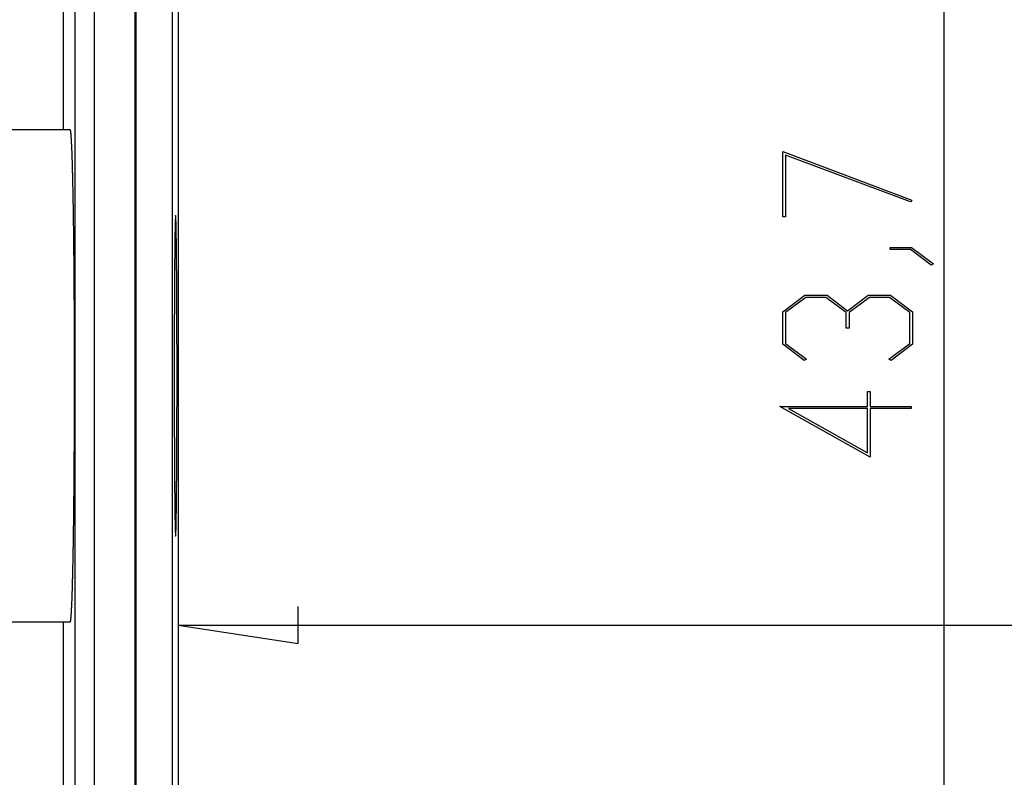
# Model space of a CAD drawing. Units: millimetres. Extents: x 0 to 841, y 0 to 594.
# Drawn here: x 552 to 593, y 455 to 486 of the extents above; entities that cross this region are included whole.
import ezdxf

# ---------------------------------------------------------------- set-up
doc = ezdxf.new("R2010")
doc.units = ezdxf.units.MM
doc.layers.add('LAYER_1', color=179, linetype='Continuous')
doc.layers.add('SLD-0', color=179, linetype='Continuous')

msp = doc.modelspace()

# ---------------------------------------------------------------- linework, layer by layer
at = {"layer": 'LAYER_1'}
for p, q in [((590.603, 504.363), (590.603, 438.855)), ((583.951, 480.874), (589.285, 478.872)), ((583.951, 478.178), (583.951, 480.874)), ((589.228, 478.798), (584.065, 480.732)), ((584.065, 480.732), (584.065, 478.178)), ((589.285, 478.872), (589.228, 478.798)), ((584.065, 478.178), (583.951, 478.178)), ((588.382, 476.824), (588.382, 476.909)), ((588.382, 476.909), (589.275, 476.909)), ((589.233, 476.824), (588.382, 476.824)), ((590.083, 476.178), (589.233, 476.824)), ((589.275, 476.909), (590.172, 476.242)), ((590.172, 476.242), (590.083, 476.178)), ((583.951, 474.258), (584.862, 474.941)), ((584.905, 474.853), (584.065, 474.223)), ((584.862, 474.941), (585.78, 474.941)), ((585.734, 474.853), (584.905, 474.853)), ((586.574, 474.223), (585.734, 474.853)), ((585.78, 474.941), (586.631, 474.3)), ((586.631, 474.3), (587.485, 474.941)), ((587.528, 474.853), (586.692, 474.223)), ((587.485, 474.941), (588.404, 474.941)), ((588.361, 474.853), (587.528, 474.853)), ((589.197, 474.223), (588.361, 474.853)), ((588.404, 474.941), (589.311, 474.258)), ((583.951, 472.913), (583.951, 474.258)), ((584.065, 474.223), (584.065, 472.945)), ((586.574, 473.585), (586.574, 474.223)), ((586.692, 474.223), (586.692, 473.585)), ((589.197, 472.945), (589.197, 474.223)), ((589.311, 474.258), (589.311, 472.913)), ((586.692, 473.585), (586.574, 473.585)), ((584.841, 472.24), (583.951, 472.913)), ((584.065, 472.945), (584.926, 472.304)), ((588.339, 472.304), (589.197, 472.945)), ((589.311, 472.913), (588.425, 472.24)), ((584.926, 472.304), (584.841, 472.24)), ((588.425, 472.24), (588.339, 472.304)), ((587.451, 470.347), (587.451, 470.958)), ((587.451, 470.958), (587.565, 470.958)), ((587.565, 470.958), (587.565, 470.347)), ((587.565, 468.247), (583.835, 470.347)), ((583.835, 470.347), (587.451, 470.347)), ((587.451, 470.259), (584.185, 470.259)), ((584.185, 470.259), (587.451, 468.423)), ((587.451, 468.423), (587.451, 470.259)), ((587.565, 470.347), (589.259, 470.347)), ((589.259, 470.259), (587.565, 470.259)), ((587.565, 470.259), (587.565, 468.247)), ((589.259, 470.347), (589.259, 470.259)), ((563.925, 460.549), (563.925, 462.073)), ((558.972, 461.311), (563.925, 460.549)), ((558.972, 461.311), (669.479, 461.311))]:
    msp.add_line(p, q, dxfattribs=at)
at = {"layer": 'SLD-0'}
for p, q in [((554.226, 502.359), (554.226, 481.772)), ((554.723, 442.881), (554.723, 489.459)), ((555.499, 489.459), (555.499, 442.881)), ((557.178, 489.609), (557.178, 453.609)), ((557.226, 489.609), (557.226, 453.609)), ((558.726, 489.609), (558.726, 453.609)), ((558.972, 489.609), (558.972, 453.609)), ((554.514, 481.772), (550.071, 481.772)), ((554.515, 481.771), (554.514, 481.772)), ((554.516, 481.771), (554.515, 481.771)), ((554.517, 481.769), (554.516, 481.771)), ((554.518, 481.768), (554.517, 481.769)), ((554.52, 481.766), (554.518, 481.768)), ((554.521, 481.763), (554.52, 481.766)), ((554.522, 481.76), (554.521, 481.763)), ((554.523, 481.756), (554.522, 481.76)), ((554.524, 481.752), (554.523, 481.756)), ((554.526, 481.748), (554.524, 481.752)), ((554.527, 481.743), (554.526, 481.748)), ((554.528, 481.737), (554.527, 481.743)), ((554.529, 481.731), (554.528, 481.737)), ((554.531, 481.725), (554.529, 481.731)), ((554.532, 481.718), (554.531, 481.725)), ((554.533, 481.71), (554.532, 481.718)), ((554.534, 481.703), (554.533, 481.71)), ((554.535, 481.694), (554.534, 481.703)), ((554.537, 481.685), (554.535, 481.694)), ((554.538, 481.676), (554.537, 481.685)), ((554.539, 481.666), (554.538, 481.676)), ((554.54, 481.656), (554.539, 481.666)), ((554.541, 481.645), (554.54, 481.656)), ((554.543, 481.634), (554.541, 481.645)), ((554.544, 481.622), (554.543, 481.634)), ((554.545, 481.61), (554.544, 481.622)), ((554.546, 481.598), (554.545, 481.61)), ((554.547, 481.585), (554.546, 481.598)), ((554.549, 481.571), (554.547, 481.585)), ((554.55, 481.557), (554.549, 481.571)), ((554.551, 481.543), (554.55, 481.557)), ((554.552, 481.528), (554.551, 481.543)), ((554.553, 481.512), (554.552, 481.528)), ((554.555, 481.496), (554.553, 481.512)), ((554.556, 481.48), (554.555, 481.496)), ((554.557, 481.463), (554.556, 481.48)), ((554.558, 481.446), (554.557, 481.463)), ((554.559, 481.428), (554.558, 481.446)), ((554.56, 481.41), (554.559, 481.428)), ((554.562, 481.391), (554.56, 481.41)), ((554.563, 481.372), (554.562, 481.391)), ((554.564, 481.353), (554.563, 481.372)), ((554.565, 481.333), (554.564, 481.353)), ((554.566, 481.312), (554.565, 481.333)), ((554.567, 481.291), (554.566, 481.312)), ((554.569, 481.27), (554.567, 481.291)), ((554.57, 481.248), (554.569, 481.27)), ((554.571, 481.226), (554.57, 481.248)), ((554.572, 481.203), (554.571, 481.226)), ((554.573, 481.18), (554.572, 481.203)), ((554.574, 481.156), (554.573, 481.18)), ((554.575, 481.132), (554.574, 481.156)), ((554.577, 481.107), (554.575, 481.132)), ((554.578, 481.082), (554.577, 481.107)), ((554.579, 481.057), (554.578, 481.082)), ((554.58, 481.031), (554.579, 481.057)), ((554.581, 481.005), (554.58, 481.031)), ((554.582, 480.978), (554.581, 481.005)), ((554.583, 480.951), (554.582, 480.978)), ((554.585, 480.923), (554.583, 480.951)), ((554.586, 480.895), (554.585, 480.923)), ((554.587, 480.866), (554.586, 480.895)), ((554.588, 480.837), (554.587, 480.866)), ((554.589, 480.808), (554.588, 480.837)), ((554.59, 480.778), (554.589, 480.808)), ((554.591, 480.748), (554.59, 480.778)), ((554.592, 480.717), (554.591, 480.748)), ((554.593, 480.686), (554.592, 480.717)), ((554.594, 480.654), (554.593, 480.686)), ((554.595, 480.622), (554.594, 480.654)), ((554.597, 480.59), (554.595, 480.622)), ((554.598, 480.557), (554.597, 480.59)), ((554.599, 480.524), (554.598, 480.557)), ((554.6, 480.49), (554.599, 480.524)), ((554.601, 480.456), (554.6, 480.49)), ((554.602, 480.422), (554.601, 480.456)), ((554.603, 480.387), (554.602, 480.422)), ((554.604, 480.351), (554.603, 480.387)), ((554.605, 480.316), (554.604, 480.351)), ((554.606, 480.279), (554.605, 480.316)), ((554.607, 480.243), (554.606, 480.279)), ((554.608, 480.206), (554.607, 480.243)), ((554.609, 480.169), (554.608, 480.206)), ((554.61, 480.131), (554.609, 480.169)), ((554.611, 480.093), (554.61, 480.131)), ((554.612, 480.054), (554.611, 480.093)), ((554.613, 480.015), (554.612, 480.054)), ((554.614, 479.976), (554.613, 480.015)), ((554.615, 479.936), (554.614, 479.976)), ((554.616, 479.896), (554.615, 479.936)), ((554.617, 479.855), (554.616, 479.896)), ((554.618, 479.814), (554.617, 479.855)), ((554.619, 479.773), (554.618, 479.814)), ((554.62, 479.731), (554.619, 479.773)), ((554.621, 479.689), (554.62, 479.731)), ((554.622, 479.647), (554.621, 479.689)), ((554.623, 479.604), (554.622, 479.647)), ((554.624, 479.561), (554.623, 479.604)), ((554.625, 479.517), (554.624, 479.561)), ((554.626, 479.473), (554.625, 479.517)), ((554.627, 479.429), (554.626, 479.473)), ((554.628, 479.384), (554.627, 479.429)), ((554.629, 479.339), (554.628, 479.384)), ((554.63, 479.293), (554.629, 479.339)), ((554.631, 479.248), (554.63, 479.293)), ((554.631, 479.202), (554.631, 479.248)), ((554.632, 479.155), (554.631, 479.202)), ((554.633, 479.108), (554.632, 479.155)), ((554.634, 479.061), (554.633, 479.108)), ((554.635, 479.013), (554.634, 479.061)), ((554.636, 478.965), (554.635, 479.013)), ((554.637, 478.917), (554.636, 478.965)), ((554.638, 478.869), (554.637, 478.917)), ((554.639, 478.82), (554.638, 478.869)), ((554.639, 478.77), (554.639, 478.82)), ((554.64, 478.721), (554.639, 478.77)), ((554.641, 478.671), (554.64, 478.721)), ((554.642, 478.62), (554.641, 478.671)), ((554.643, 478.57), (554.642, 478.62)), ((554.644, 478.519), (554.643, 478.57)), ((554.644, 478.468), (554.644, 478.519)), ((554.645, 478.416), (554.644, 478.468)), ((554.646, 478.364), (554.645, 478.416)), ((554.647, 478.312), (554.646, 478.364)), ((554.648, 478.259), (554.647, 478.312)), ((554.648, 478.206), (554.648, 478.259)), ((554.649, 478.153), (554.648, 478.206)), ((554.65, 478.1), (554.649, 478.153)), ((554.651, 478.046), (554.65, 478.1)), ((554.652, 477.992), (554.651, 478.046)), ((554.652, 477.937), (554.652, 477.992)), ((558.851, 477.97), (558.85, 477.954)), ((558.852, 478), (558.851, 477.985)), ((558.851, 477.985), (558.851, 477.97)), ((558.853, 478.029), (558.852, 478.015)), ((558.852, 478.015), (558.852, 478)), ((558.854, 478.055), (558.853, 478.042)), ((558.853, 478.042), (558.853, 478.029)), ((558.855, 478.08), (558.854, 478.068)), ((558.854, 478.068), (558.854, 478.055)), ((558.856, 478.103), (558.855, 478.092)), ((558.855, 478.092), (558.855, 478.08)), ((558.857, 478.124), (558.856, 478.114)), ((558.856, 478.114), (558.856, 478.103)), ((558.858, 478.143), (558.857, 478.134)), ((558.857, 478.134), (558.857, 478.124)), ((558.859, 478.16), (558.858, 478.152)), ((558.858, 478.152), (558.858, 478.143)), ((558.86, 478.175), (558.859, 478.168)), ((558.859, 478.168), (558.859, 478.16)), ((558.861, 478.195), (558.86, 478.189)), ((558.86, 478.189), (558.86, 478.182)), ((558.86, 478.182), (558.86, 478.175)), ((558.862, 478.205), (558.861, 478.2)), ((558.861, 478.2), (558.861, 478.195)), ((558.863, 478.214), (558.862, 478.21)), ((558.862, 478.21), (558.862, 478.205)), ((558.864, 478.221), (558.863, 478.218)), ((558.863, 478.218), (558.863, 478.214)), ((558.865, 478.225), (558.864, 478.223)), ((558.864, 478.223), (558.864, 478.221)), ((558.866, 478.228), (558.865, 478.227)), ((558.865, 478.227), (558.865, 478.225)), ((558.867, 478.229), (558.866, 478.229)), ((558.866, 478.229), (558.866, 478.228)), ((558.868, 478.228), (558.867, 478.229)), ((558.867, 478.229), (558.867, 478.229)), ((558.868, 478.227), (558.868, 478.228)), ((558.869, 478.225), (558.868, 478.227)), ((558.869, 478.223), (558.869, 478.225)), ((558.87, 478.221), (558.869, 478.223)), ((558.87, 478.218), (558.87, 478.221)), ((558.871, 478.214), (558.87, 478.218)), ((558.871, 478.21), (558.871, 478.214)), ((558.872, 478.205), (558.871, 478.21)), ((558.872, 478.2), (558.872, 478.205)), ((558.873, 478.195), (558.872, 478.2)), ((558.873, 478.189), (558.873, 478.195)), ((558.874, 478.182), (558.873, 478.189)), ((558.874, 478.175), (558.874, 478.182)), ((558.875, 478.168), (558.874, 478.175)), ((558.875, 478.16), (558.875, 478.168)), ((558.876, 478.152), (558.875, 478.16)), ((558.876, 478.143), (558.876, 478.152)), ((558.877, 478.134), (558.876, 478.143)), ((558.877, 478.124), (558.877, 478.134)), ((558.878, 478.114), (558.877, 478.124)), ((558.878, 478.103), (558.878, 478.114)), ((558.879, 478.092), (558.878, 478.103)), ((558.879, 478.08), (558.879, 478.092)), ((558.88, 478.068), (558.879, 478.08)), ((558.88, 478.055), (558.88, 478.068)), ((558.881, 478.042), (558.88, 478.055)), ((558.881, 478.029), (558.881, 478.042)), ((558.881, 478.015), (558.881, 478.029)), ((558.882, 478), (558.881, 478.015)), ((558.882, 477.985), (558.882, 478)), ((558.883, 477.97), (558.882, 477.985)), ((558.883, 477.954), (558.883, 477.97)), ((554.653, 477.883), (554.652, 477.937)), ((554.654, 477.828), (554.653, 477.883)), ((554.655, 477.773), (554.654, 477.828)), ((554.655, 477.717), (554.655, 477.773)), ((554.656, 477.661), (554.655, 477.717)), ((554.657, 477.605), (554.656, 477.661)), ((554.657, 477.549), (554.657, 477.605)), ((558.842, 477.567), (558.841, 477.542)), ((558.843, 477.615), (558.842, 477.591)), ((558.842, 477.591), (558.842, 477.567)), ((558.844, 477.684), (558.843, 477.662)), ((558.843, 477.662), (558.843, 477.638)), ((558.843, 477.638), (558.843, 477.615)), ((558.845, 477.728), (558.844, 477.706)), ((558.844, 477.706), (558.844, 477.684)), ((558.846, 477.77), (558.845, 477.749)), ((558.845, 477.749), (558.845, 477.728)), ((558.847, 477.811), (558.846, 477.791)), ((558.846, 477.791), (558.846, 477.77)), ((558.848, 477.849), (558.847, 477.83)), ((558.847, 477.83), (558.847, 477.811)), ((558.849, 477.886), (558.848, 477.868)), ((558.848, 477.868), (558.848, 477.849)), ((558.85, 477.938), (558.849, 477.921)), ((558.849, 477.921), (558.849, 477.904)), ((558.849, 477.904), (558.849, 477.886)), ((558.85, 477.954), (558.85, 477.938)), ((558.884, 477.938), (558.883, 477.954)), ((558.884, 477.921), (558.884, 477.938)), ((558.885, 477.904), (558.884, 477.921)), ((558.885, 477.886), (558.885, 477.904)), ((558.886, 477.868), (558.885, 477.886)), ((558.886, 477.849), (558.886, 477.868)), ((558.887, 477.83), (558.886, 477.849)), ((558.887, 477.811), (558.887, 477.83)), ((558.888, 477.791), (558.887, 477.811)), ((558.888, 477.77), (558.888, 477.791)), ((558.888, 477.749), (558.888, 477.77)), ((558.889, 477.728), (558.888, 477.749)), ((558.889, 477.706), (558.889, 477.728)), ((558.89, 477.684), (558.889, 477.706)), ((558.89, 477.662), (558.89, 477.684)), ((558.891, 477.638), (558.89, 477.662)), ((558.891, 477.615), (558.891, 477.638)), ((558.892, 477.591), (558.891, 477.615)), ((558.892, 477.567), (558.892, 477.591)), ((558.893, 477.542), (558.892, 477.567)), ((554.658, 477.492), (554.657, 477.549)), ((554.659, 477.435), (554.658, 477.492)), ((554.66, 477.378), (554.659, 477.435)), ((554.66, 477.32), (554.66, 477.378)), ((554.661, 477.262), (554.66, 477.32)), ((554.662, 477.204), (554.661, 477.262)), ((554.662, 477.146), (554.662, 477.204)), ((558.836, 477.181), (558.835, 477.151)), ((558.837, 477.241), (558.836, 477.211)), ((558.836, 477.211), (558.836, 477.181)), ((558.838, 477.328), (558.837, 477.3)), ((558.837, 477.3), (558.837, 477.271)), ((558.837, 477.271), (558.837, 477.241)), ((558.839, 477.384), (558.838, 477.356)), ((558.838, 477.356), (558.838, 477.328)), ((558.84, 477.465), (558.839, 477.438)), ((558.839, 477.438), (558.839, 477.412)), ((558.839, 477.412), (558.839, 477.384)), ((558.841, 477.517), (558.84, 477.491)), ((558.84, 477.491), (558.84, 477.465)), ((558.841, 477.542), (558.841, 477.517)), ((558.893, 477.517), (558.893, 477.542)), ((558.893, 477.491), (558.893, 477.517)), ((558.894, 477.465), (558.893, 477.491)), ((558.894, 477.438), (558.894, 477.465)), ((558.895, 477.412), (558.894, 477.438)), ((558.895, 477.384), (558.895, 477.412)), ((558.896, 477.356), (558.895, 477.384)), ((558.896, 477.328), (558.896, 477.356)), ((558.896, 477.3), (558.896, 477.328)), ((558.897, 477.271), (558.896, 477.3)), ((558.897, 477.241), (558.897, 477.271)), ((558.898, 477.211), (558.897, 477.241)), ((558.898, 477.181), (558.898, 477.211)), ((558.898, 477.151), (558.898, 477.181)), ((554.663, 477.087), (554.662, 477.146)), ((554.664, 477.028), (554.663, 477.087)), ((554.664, 476.969), (554.664, 477.028)), ((554.665, 476.91), (554.664, 476.969)), ((554.666, 476.85), (554.665, 476.91)), ((554.666, 476.791), (554.666, 476.85)), ((554.667, 476.73), (554.666, 476.791)), ((558.831, 476.787), (558.83, 476.752)), ((558.83, 476.752), (558.83, 476.717)), ((558.832, 476.857), (558.831, 476.822)), ((558.831, 476.822), (558.831, 476.787)), ((558.833, 476.958), (558.832, 476.925)), ((558.832, 476.925), (558.832, 476.891)), ((558.832, 476.891), (558.832, 476.857)), ((558.834, 477.024), (558.833, 476.991)), ((558.833, 476.991), (558.833, 476.958)), ((558.835, 477.119), (558.834, 477.088)), ((558.834, 477.088), (558.834, 477.056)), ((558.834, 477.056), (558.834, 477.024)), ((558.835, 477.151), (558.835, 477.119)), ((558.899, 477.119), (558.898, 477.151)), ((558.899, 477.088), (558.899, 477.119)), ((558.9, 477.056), (558.899, 477.088)), ((558.9, 477.024), (558.9, 477.056)), ((558.901, 476.991), (558.9, 477.024)), ((558.901, 476.958), (558.901, 476.991)), ((558.901, 476.925), (558.901, 476.958)), ((558.902, 476.891), (558.901, 476.925)), ((558.902, 476.857), (558.902, 476.891)), ((558.902, 476.822), (558.902, 476.857)), ((558.903, 476.787), (558.902, 476.822)), ((558.903, 476.752), (558.903, 476.787)), ((558.904, 476.717), (558.903, 476.752)), ((554.667, 476.67), (554.667, 476.73)), ((554.668, 476.61), (554.667, 476.67)), ((554.669, 476.549), (554.668, 476.61)), ((554.669, 476.488), (554.669, 476.549)), ((554.67, 476.426), (554.669, 476.488)), ((554.67, 476.365), (554.67, 476.426)), ((554.671, 476.303), (554.67, 476.365)), ((558.827, 476.379), (558.826, 476.34)), ((558.828, 476.457), (558.827, 476.418)), ((558.827, 476.418), (558.827, 476.379)), ((558.829, 476.57), (558.828, 476.533)), ((558.828, 476.533), (558.828, 476.495)), ((558.828, 476.495), (558.828, 476.457)), ((558.83, 476.68), (558.829, 476.644)), ((558.829, 476.644), (558.829, 476.607)), ((558.829, 476.607), (558.829, 476.57)), ((558.83, 476.717), (558.83, 476.68)), ((558.904, 476.68), (558.904, 476.717)), ((558.904, 476.644), (558.904, 476.68)), ((558.905, 476.607), (558.904, 476.644)), ((558.905, 476.57), (558.905, 476.607)), ((558.905, 476.533), (558.905, 476.57)), ((558.906, 476.495), (558.905, 476.533)), ((558.906, 476.457), (558.906, 476.495)), ((558.907, 476.418), (558.906, 476.457)), ((558.907, 476.379), (558.907, 476.418)), ((558.907, 476.34), (558.907, 476.379)), ((554.671, 476.241), (554.671, 476.303)), ((554.672, 476.179), (554.671, 476.241)), ((554.673, 476.117), (554.672, 476.179)), ((554.673, 476.054), (554.673, 476.117)), ((554.674, 475.991), (554.673, 476.054)), ((554.674, 475.928), (554.674, 475.991)), ((558.824, 476.014), (558.823, 475.971)), ((558.823, 475.971), (558.823, 475.929)), ((558.825, 476.138), (558.824, 476.097)), ((558.824, 476.097), (558.824, 476.056)), ((558.824, 476.056), (558.824, 476.014)), ((558.826, 476.26), (558.825, 476.22)), ((558.825, 476.22), (558.825, 476.179)), ((558.825, 476.179), (558.825, 476.138)), ((558.826, 476.34), (558.826, 476.3)), ((558.826, 476.3), (558.826, 476.26)), ((558.908, 476.3), (558.907, 476.34)), ((558.908, 476.26), (558.908, 476.3)), ((558.908, 476.22), (558.908, 476.26)), ((558.909, 476.179), (558.908, 476.22)), ((558.909, 476.138), (558.909, 476.179)), ((558.909, 476.097), (558.909, 476.138)), ((558.91, 476.056), (558.909, 476.097)), ((558.91, 476.014), (558.91, 476.056)), ((558.91, 475.971), (558.91, 476.014)), ((558.911, 475.929), (558.91, 475.971)), ((554.675, 475.865), (554.674, 475.928)), ((554.675, 475.802), (554.675, 475.865)), ((554.676, 475.738), (554.675, 475.802)), ((554.676, 475.674), (554.676, 475.738)), ((554.677, 475.61), (554.676, 475.674)), ((554.677, 475.546), (554.677, 475.61)), ((554.678, 475.482), (554.677, 475.546)), ((558.821, 475.577), (558.82, 475.532)), ((558.82, 475.532), (558.82, 475.487)), ((558.822, 475.711), (558.821, 475.667)), ((558.821, 475.667), (558.821, 475.622)), ((558.821, 475.622), (558.821, 475.577)), ((558.823, 475.886), (558.822, 475.843)), ((558.822, 475.843), (558.822, 475.799)), ((558.822, 475.799), (558.822, 475.756)), ((558.822, 475.756), (558.822, 475.711)), ((558.823, 475.929), (558.823, 475.886)), ((558.911, 475.886), (558.911, 475.929)), ((558.911, 475.843), (558.911, 475.886)), ((558.912, 475.799), (558.911, 475.843)), ((558.912, 475.756), (558.912, 475.799)), ((558.912, 475.711), (558.912, 475.756)), ((558.913, 475.667), (558.912, 475.711)), ((558.913, 475.622), (558.913, 475.667)), ((558.913, 475.577), (558.913, 475.622)), ((558.913, 475.532), (558.913, 475.577)), ((558.914, 475.487), (558.913, 475.532)), ((554.678, 475.417), (554.678, 475.482)), ((554.678, 475.353), (554.678, 475.417)), ((554.679, 475.288), (554.678, 475.353)), ((554.679, 475.223), (554.679, 475.288)), ((554.68, 475.157), (554.679, 475.223)), ((554.68, 475.092), (554.68, 475.157)), ((558.819, 475.255), (558.818, 475.208)), ((558.818, 475.208), (558.818, 475.16)), ((558.818, 475.16), (558.818, 475.112)), ((558.82, 475.441), (558.819, 475.395)), ((558.819, 475.395), (558.819, 475.348)), ((558.819, 475.348), (558.819, 475.302)), ((558.819, 475.302), (558.819, 475.255)), ((558.82, 475.487), (558.82, 475.441)), ((558.914, 475.441), (558.914, 475.487)), ((558.914, 475.395), (558.914, 475.441)), ((558.915, 475.348), (558.914, 475.395)), ((558.915, 475.302), (558.915, 475.348)), ((558.915, 475.255), (558.915, 475.302)), ((558.915, 475.208), (558.915, 475.255)), ((558.916, 475.16), (558.915, 475.208)), ((558.916, 475.112), (558.916, 475.16)), ((554.681, 475.027), (554.68, 475.092)), ((554.681, 474.961), (554.681, 475.027)), ((554.681, 474.895), (554.681, 474.961)), ((554.682, 474.829), (554.681, 474.895)), ((554.682, 474.763), (554.682, 474.829)), ((554.683, 474.696), (554.682, 474.763)), ((558.817, 474.87), (558.816, 474.821)), ((558.816, 474.821), (558.816, 474.772)), ((558.816, 474.772), (558.816, 474.722)), ((558.816, 474.722), (558.816, 474.672)), ((558.818, 475.065), (558.817, 475.016)), ((558.817, 475.016), (558.817, 474.968)), ((558.817, 474.968), (558.817, 474.919)), ((558.817, 474.919), (558.817, 474.87)), ((558.818, 475.112), (558.818, 475.065)), ((558.916, 475.065), (558.916, 475.112)), ((558.916, 475.016), (558.916, 475.065)), ((558.917, 474.968), (558.916, 475.016)), ((558.917, 474.919), (558.917, 474.968)), ((558.917, 474.87), (558.917, 474.919)), ((558.917, 474.821), (558.917, 474.87)), ((558.918, 474.772), (558.917, 474.821)), ((558.918, 474.722), (558.918, 474.772)), ((558.918, 474.672), (558.918, 474.722)), ((554.683, 474.63), (554.683, 474.696)), ((554.683, 474.563), (554.683, 474.63)), ((554.684, 474.496), (554.683, 474.563)), ((554.684, 474.43), (554.684, 474.496)), ((554.684, 474.363), (554.684, 474.43)), ((554.685, 474.295), (554.684, 474.363)), ((558.815, 474.42), (558.814, 474.369)), ((558.814, 474.369), (558.814, 474.317)), ((558.814, 474.317), (558.814, 474.266)), ((558.816, 474.672), (558.815, 474.622)), ((558.815, 474.622), (558.815, 474.572)), ((558.815, 474.572), (558.815, 474.521)), ((558.815, 474.521), (558.815, 474.471)), ((558.815, 474.471), (558.815, 474.42)), ((558.918, 474.622), (558.918, 474.672)), ((558.919, 474.572), (558.918, 474.622)), ((558.919, 474.521), (558.919, 474.572)), ((558.919, 474.471), (558.919, 474.521)), ((558.919, 474.42), (558.919, 474.471)), ((558.919, 474.369), (558.919, 474.42)), ((558.92, 474.317), (558.919, 474.369)), ((558.92, 474.266), (558.92, 474.317)), ((554.685, 474.228), (554.685, 474.295)), ((554.685, 474.161), (554.685, 474.228)), ((554.686, 474.093), (554.685, 474.161)), ((554.686, 474.025), (554.686, 474.093)), ((554.686, 473.958), (554.686, 474.025)), ((554.686, 473.89), (554.686, 473.958)), ((558.814, 474.162), (558.813, 474.11)), ((558.813, 474.11), (558.813, 474.058)), ((558.813, 474.058), (558.813, 474.005)), ((558.813, 474.005), (558.813, 473.953)), ((558.813, 473.953), (558.813, 473.9)), ((558.814, 474.266), (558.814, 474.214)), ((558.814, 474.214), (558.814, 474.162)), ((558.92, 474.214), (558.92, 474.266)), ((558.92, 474.162), (558.92, 474.214)), ((558.92, 474.11), (558.92, 474.162)), ((558.921, 474.058), (558.92, 474.11)), ((558.921, 474.005), (558.921, 474.058)), ((558.921, 473.953), (558.921, 474.005)), ((558.921, 473.9), (558.921, 473.953)), ((554.687, 473.822), (554.686, 473.89)), ((554.687, 473.754), (554.687, 473.822)), ((554.687, 473.686), (554.687, 473.754)), ((554.687, 473.617), (554.687, 473.686)), ((554.688, 473.549), (554.687, 473.617)), ((554.688, 473.48), (554.688, 473.549)), ((558.812, 473.526), (558.811, 473.472)), ((558.813, 473.9), (558.812, 473.847)), ((558.812, 473.847), (558.812, 473.794)), ((558.812, 473.794), (558.812, 473.74)), ((558.812, 473.74), (558.812, 473.687)), ((558.812, 473.687), (558.812, 473.633)), ((558.812, 473.633), (558.812, 473.58)), ((558.812, 473.58), (558.812, 473.526)), ((558.921, 473.847), (558.921, 473.9)), ((558.921, 473.794), (558.921, 473.847)), ((558.922, 473.74), (558.921, 473.794)), ((558.922, 473.687), (558.922, 473.74)), ((558.922, 473.633), (558.922, 473.687)), ((558.922, 473.58), (558.922, 473.633)), ((558.922, 473.526), (558.922, 473.58)), ((558.922, 473.472), (558.922, 473.526)), ((554.688, 473.412), (554.688, 473.48)), ((554.688, 473.343), (554.688, 473.412)), ((554.689, 473.274), (554.688, 473.343)), ((554.689, 473.206), (554.689, 473.274)), ((554.689, 473.137), (554.689, 473.206)), ((554.689, 473.068), (554.689, 473.137)), ((558.811, 473.09), (558.81, 473.035)), ((558.811, 473.472), (558.811, 473.418)), ((558.811, 473.418), (558.811, 473.363)), ((558.811, 473.363), (558.811, 473.309)), ((558.811, 473.309), (558.811, 473.254)), ((558.811, 473.254), (558.811, 473.2)), ((558.811, 473.2), (558.811, 473.145)), ((558.811, 473.145), (558.811, 473.09)), ((558.922, 473.418), (558.922, 473.472)), ((558.923, 473.363), (558.922, 473.418)), ((558.923, 473.309), (558.923, 473.363)), ((558.923, 473.254), (558.923, 473.309)), ((558.923, 473.2), (558.923, 473.254)), ((558.923, 473.145), (558.923, 473.2)), ((558.923, 473.09), (558.923, 473.145)), ((558.923, 473.035), (558.923, 473.09)), ((554.689, 472.999), (554.689, 473.068)), ((554.689, 472.93), (554.689, 472.999)), ((554.69, 472.861), (554.689, 472.93)), ((554.69, 472.791), (554.69, 472.861)), ((554.69, 472.722), (554.69, 472.791)), ((554.69, 472.653), (554.69, 472.722)), ((558.81, 473.035), (558.81, 472.98)), ((558.81, 472.98), (558.81, 472.925)), ((558.81, 472.925), (558.81, 472.869)), ((558.81, 472.869), (558.81, 472.814)), ((558.81, 472.814), (558.81, 472.759)), ((558.81, 472.759), (558.81, 472.703)), ((558.81, 472.703), (558.81, 472.647)), ((558.923, 472.98), (558.923, 473.035)), ((558.923, 472.925), (558.923, 472.98)), ((558.924, 472.869), (558.923, 472.925)), ((558.924, 472.814), (558.924, 472.869)), ((558.924, 472.759), (558.924, 472.814)), ((558.924, 472.703), (558.924, 472.759)), ((558.924, 472.647), (558.924, 472.703)), ((554.69, 472.583), (554.69, 472.653)), ((554.69, 472.514), (554.69, 472.583)), ((554.69, 472.445), (554.69, 472.514)), ((554.69, 472.375), (554.69, 472.445)), ((554.691, 472.306), (554.69, 472.375)), ((554.691, 472.236), (554.691, 472.306)), ((558.81, 472.424), (558.809, 472.368)), ((558.809, 472.368), (558.809, 472.312)), ((558.809, 472.312), (558.809, 472.256)), ((558.81, 472.647), (558.81, 472.592)), ((558.81, 472.592), (558.81, 472.536)), ((558.81, 472.536), (558.81, 472.48)), ((558.81, 472.48), (558.81, 472.424)), ((558.924, 472.592), (558.924, 472.647)), ((558.924, 472.536), (558.924, 472.592)), ((558.924, 472.48), (558.924, 472.536)), ((558.924, 472.424), (558.924, 472.48)), ((558.924, 472.368), (558.924, 472.424)), ((558.924, 472.312), (558.924, 472.368)), ((558.924, 472.256), (558.924, 472.312)), ((554.691, 472.166), (554.691, 472.236)), ((554.691, 472.097), (554.691, 472.166)), ((554.691, 472.027), (554.691, 472.097)), ((554.691, 471.958), (554.691, 472.027)), ((554.691, 471.888), (554.691, 471.958)), ((554.691, 471.818), (554.691, 471.888)), ((558.809, 472.256), (558.809, 472.2)), ((558.809, 472.2), (558.809, 472.144)), ((558.809, 472.144), (558.809, 472.088)), ((558.809, 472.088), (558.809, 472.031)), ((558.809, 472.031), (558.809, 471.975)), ((558.809, 471.975), (558.809, 471.919)), ((558.809, 471.919), (558.809, 471.863)), ((558.924, 472.2), (558.924, 472.256)), ((558.924, 472.144), (558.924, 472.2)), ((558.924, 472.088), (558.924, 472.144)), ((558.925, 472.031), (558.924, 472.088)), ((558.925, 471.975), (558.925, 472.031)), ((558.925, 471.919), (558.925, 471.975)), ((558.925, 471.863), (558.925, 471.919)), ((554.691, 471.748), (554.691, 471.818)), ((554.691, 471.679), (554.691, 471.748)), ((554.691, 471.609), (554.691, 471.679)), ((554.691, 471.539), (554.691, 471.609)), ((554.691, 471.47), (554.691, 471.539)), ((554.691, 471.4), (554.691, 471.47)), ((558.809, 471.863), (558.809, 471.806)), ((558.809, 471.806), (558.809, 471.75)), ((558.809, 471.75), (558.809, 471.694)), ((558.809, 471.694), (558.809, 471.637)), ((558.809, 471.637), (558.809, 471.581)), ((558.809, 471.581), (558.809, 471.524)), ((558.809, 471.524), (558.809, 471.468)), ((558.809, 471.468), (558.809, 471.412)), ((558.925, 471.806), (558.925, 471.863)), ((558.925, 471.75), (558.925, 471.806)), ((558.925, 471.694), (558.925, 471.75)), ((558.925, 471.637), (558.925, 471.694)), ((558.925, 471.581), (558.925, 471.637)), ((558.925, 471.524), (558.925, 471.581)), ((558.925, 471.468), (558.925, 471.524)), ((558.925, 471.412), (558.925, 471.468)), ((554.691, 471.33), (554.691, 471.4)), ((554.691, 471.261), (554.691, 471.33)), ((554.691, 471.191), (554.691, 471.261)), ((554.691, 471.121), (554.691, 471.191)), ((554.691, 471.052), (554.691, 471.121)), ((558.809, 471.412), (558.809, 471.355)), ((558.809, 471.355), (558.809, 471.299)), ((558.809, 471.299), (558.809, 471.243)), ((558.809, 471.243), (558.809, 471.187)), ((558.809, 471.187), (558.809, 471.13)), ((558.809, 471.13), (558.809, 471.074)), ((558.809, 471.074), (558.809, 471.018)), ((558.924, 471.13), (558.925, 471.187)), ((558.924, 471.074), (558.924, 471.13)), ((558.924, 471.018), (558.924, 471.074)), ((558.925, 471.355), (558.925, 471.412)), ((558.925, 471.299), (558.925, 471.355)), ((558.925, 471.243), (558.925, 471.299)), ((558.925, 471.187), (558.925, 471.243)), ((554.69, 470.843), (554.691, 470.912)), ((554.69, 470.773), (554.69, 470.843)), ((554.69, 470.704), (554.69, 470.773)), ((554.69, 470.635), (554.69, 470.704)), ((554.691, 470.982), (554.691, 471.052)), ((554.691, 470.912), (554.691, 470.982)), ((558.809, 471.018), (558.809, 470.962)), ((558.809, 470.962), (558.809, 470.906)), ((558.809, 470.906), (558.809, 470.85)), ((558.809, 470.85), (558.81, 470.794)), ((558.81, 470.794), (558.81, 470.738)), ((558.81, 470.738), (558.81, 470.682)), ((558.81, 470.682), (558.81, 470.626)), ((558.924, 470.962), (558.924, 471.018)), ((558.924, 470.906), (558.924, 470.962)), ((558.924, 470.85), (558.924, 470.906)), ((558.924, 470.794), (558.924, 470.85)), ((558.924, 470.738), (558.924, 470.794)), ((558.924, 470.682), (558.924, 470.738)), ((558.924, 470.626), (558.924, 470.682)), ((554.689, 470.288), (554.69, 470.357)), ((554.689, 470.219), (554.689, 470.288)), ((554.69, 470.565), (554.69, 470.635)), ((554.69, 470.496), (554.69, 470.565)), ((554.69, 470.427), (554.69, 470.496)), ((554.69, 470.357), (554.69, 470.427)), ((558.81, 470.626), (558.81, 470.571)), ((558.81, 470.571), (558.81, 470.515)), ((558.81, 470.515), (558.81, 470.459)), ((558.81, 470.459), (558.81, 470.404)), ((558.81, 470.404), (558.81, 470.349)), ((558.81, 470.349), (558.81, 470.293)), ((558.81, 470.293), (558.81, 470.238)), ((558.923, 470.293), (558.924, 470.349)), ((558.923, 470.238), (558.923, 470.293)), ((558.924, 470.571), (558.924, 470.626)), ((558.924, 470.515), (558.924, 470.571)), ((558.924, 470.459), (558.924, 470.515)), ((558.924, 470.404), (558.924, 470.459)), ((558.924, 470.349), (558.924, 470.404)), ((554.688, 469.875), (554.689, 469.944)), ((554.688, 469.806), (554.688, 469.875)), ((554.689, 470.15), (554.689, 470.219)), ((554.689, 470.081), (554.689, 470.15)), ((554.689, 470.012), (554.689, 470.081)), ((554.689, 469.944), (554.689, 470.012)), ((558.81, 470.238), (558.81, 470.183)), ((558.81, 470.183), (558.811, 470.128)), ((558.811, 470.128), (558.811, 470.073)), ((558.811, 470.073), (558.811, 470.018)), ((558.811, 470.018), (558.811, 469.964)), ((558.811, 469.964), (558.811, 469.909)), ((558.811, 469.909), (558.811, 469.855)), ((558.811, 469.855), (558.811, 469.8)), ((558.922, 469.8), (558.923, 469.855)), ((558.923, 470.183), (558.923, 470.238)), ((558.923, 470.128), (558.923, 470.183)), ((558.923, 470.073), (558.923, 470.128)), ((558.923, 470.018), (558.923, 470.073)), ((558.923, 469.964), (558.923, 470.018)), ((558.923, 469.909), (558.923, 469.964)), ((558.923, 469.855), (558.923, 469.909)), ((554.687, 469.601), (554.688, 469.669)), ((554.687, 469.533), (554.687, 469.601)), ((554.687, 469.464), (554.687, 469.533)), ((554.687, 469.396), (554.687, 469.464)), ((554.688, 469.738), (554.688, 469.806)), ((554.688, 469.669), (554.688, 469.738)), ((558.811, 469.8), (558.811, 469.746)), ((558.811, 469.746), (558.812, 469.692)), ((558.812, 469.692), (558.812, 469.638)), ((558.812, 469.638), (558.812, 469.585)), ((558.812, 469.585), (558.812, 469.531)), ((558.812, 469.531), (558.812, 469.478)), ((558.812, 469.478), (558.812, 469.424)), ((558.921, 469.424), (558.922, 469.478)), ((558.922, 469.746), (558.922, 469.8)), ((558.922, 469.692), (558.922, 469.746)), ((558.922, 469.638), (558.922, 469.692)), ((558.922, 469.585), (558.922, 469.638)), ((558.922, 469.531), (558.922, 469.585)), ((558.922, 469.478), (558.922, 469.531)), ((554.685, 469.057), (554.686, 469.125)), ((554.685, 468.99), (554.685, 469.057)), ((554.686, 469.328), (554.687, 469.396)), ((554.686, 469.26), (554.686, 469.328)), ((554.686, 469.193), (554.686, 469.26)), ((554.686, 469.125), (554.686, 469.193)), ((558.812, 469.424), (558.812, 469.371)), ((558.812, 469.371), (558.813, 469.318)), ((558.813, 469.318), (558.813, 469.265)), ((558.813, 469.265), (558.813, 469.213)), ((558.813, 469.213), (558.813, 469.16)), ((558.813, 469.16), (558.813, 469.108)), ((558.813, 469.108), (558.814, 469.056)), ((558.814, 469.056), (558.814, 469.004)), ((558.92, 469.108), (558.921, 469.16)), ((558.92, 469.056), (558.92, 469.108)), ((558.92, 469.004), (558.92, 469.056)), ((558.921, 469.371), (558.921, 469.424)), ((558.921, 469.318), (558.921, 469.371)), ((558.921, 469.265), (558.921, 469.318)), ((558.921, 469.213), (558.921, 469.265)), ((558.921, 469.16), (558.921, 469.213)), ((554.683, 468.655), (554.684, 468.722)), ((554.683, 468.588), (554.683, 468.655)), ((554.684, 468.856), (554.685, 468.923)), ((554.684, 468.789), (554.684, 468.856)), ((554.684, 468.722), (554.684, 468.789)), ((554.685, 468.923), (554.685, 468.99)), ((558.814, 469.004), (558.814, 468.952)), ((558.814, 468.952), (558.814, 468.901)), ((558.814, 468.901), (558.814, 468.85)), ((558.814, 468.85), (558.815, 468.798)), ((558.815, 468.798), (558.815, 468.747)), ((558.815, 468.747), (558.815, 468.697)), ((558.815, 468.697), (558.815, 468.646)), ((558.815, 468.646), (558.815, 468.596)), ((558.918, 468.596), (558.919, 468.646)), ((558.919, 468.85), (558.92, 468.901)), ((558.919, 468.798), (558.919, 468.85)), ((558.919, 468.747), (558.919, 468.798)), ((558.919, 468.697), (558.919, 468.747)), ((558.919, 468.646), (558.919, 468.697)), ((558.92, 468.952), (558.92, 469.004)), ((558.92, 468.901), (558.92, 468.952)), ((554.681, 468.323), (554.682, 468.389)), ((554.681, 468.257), (554.681, 468.323)), ((554.681, 468.192), (554.681, 468.257)), ((554.682, 468.455), (554.683, 468.522)), ((554.682, 468.389), (554.682, 468.455)), ((554.683, 468.522), (554.683, 468.588)), ((558.815, 468.596), (558.816, 468.546)), ((558.816, 468.546), (558.816, 468.496)), ((558.816, 468.496), (558.816, 468.446)), ((558.816, 468.446), (558.816, 468.397)), ((558.816, 468.397), (558.817, 468.348)), ((558.817, 468.348), (558.817, 468.299)), ((558.817, 468.299), (558.817, 468.25)), ((558.817, 468.25), (558.817, 468.202)), ((558.916, 468.202), (558.917, 468.25)), ((558.917, 468.397), (558.918, 468.446)), ((558.917, 468.348), (558.917, 468.397)), ((558.917, 468.299), (558.917, 468.348)), ((558.917, 468.25), (558.917, 468.299)), ((558.918, 468.546), (558.918, 468.596)), ((558.918, 468.496), (558.918, 468.546)), ((558.918, 468.446), (558.918, 468.496)), ((554.678, 467.865), (554.679, 467.93)), ((554.678, 467.801), (554.678, 467.865)), ((554.678, 467.736), (554.678, 467.801)), ((554.679, 467.995), (554.68, 468.061)), ((554.679, 467.93), (554.679, 467.995)), ((554.68, 468.126), (554.681, 468.192)), ((554.68, 468.061), (554.68, 468.126)), ((558.817, 468.202), (558.818, 468.154)), ((558.818, 468.154), (558.818, 468.106)), ((558.818, 468.106), (558.818, 468.058)), ((558.818, 468.058), (558.818, 468.01)), ((558.818, 468.01), (558.819, 467.963)), ((558.819, 467.963), (558.819, 467.916)), ((558.819, 467.916), (558.819, 467.87)), ((558.819, 467.87), (558.819, 467.823)), ((558.819, 467.823), (558.82, 467.777)), ((558.914, 467.823), (558.915, 467.87)), ((558.914, 467.777), (558.914, 467.823)), ((558.915, 468.01), (558.916, 468.058)), ((558.915, 467.963), (558.915, 468.01)), ((558.915, 467.916), (558.915, 467.963)), ((558.915, 467.87), (558.915, 467.916)), ((558.916, 468.154), (558.916, 468.202)), ((558.916, 468.106), (558.916, 468.154)), ((558.916, 468.058), (558.916, 468.106)), ((554.675, 467.416), (554.676, 467.48)), ((554.675, 467.353), (554.675, 467.416)), ((554.676, 467.544), (554.677, 467.608)), ((554.676, 467.48), (554.676, 467.544)), ((554.677, 467.672), (554.678, 467.736)), ((554.677, 467.608), (554.677, 467.672)), ((558.82, 467.777), (558.82, 467.731)), ((558.82, 467.731), (558.82, 467.686)), ((558.82, 467.686), (558.821, 467.641)), ((558.821, 467.641), (558.821, 467.596)), ((558.821, 467.596), (558.821, 467.551)), ((558.821, 467.551), (558.822, 467.507)), ((558.822, 467.507), (558.822, 467.462)), ((558.822, 467.462), (558.822, 467.419)), ((558.822, 467.419), (558.822, 467.375)), ((558.911, 467.375), (558.912, 467.419)), ((558.912, 467.507), (558.913, 467.551)), ((558.912, 467.462), (558.912, 467.507)), ((558.912, 467.419), (558.912, 467.462)), ((558.913, 467.686), (558.914, 467.731)), ((558.913, 467.641), (558.913, 467.686)), ((558.913, 467.596), (558.913, 467.641)), ((558.913, 467.551), (558.913, 467.596)), ((558.914, 467.731), (558.914, 467.777)), ((554.671, 466.977), (554.672, 467.039)), ((554.672, 467.039), (554.673, 467.101)), ((554.673, 467.164), (554.674, 467.227)), ((554.673, 467.101), (554.673, 467.164)), ((554.674, 467.29), (554.675, 467.353)), ((554.674, 467.227), (554.674, 467.29)), ((558.822, 467.375), (558.823, 467.332)), ((558.823, 467.332), (558.823, 467.289)), ((558.823, 467.289), (558.823, 467.247)), ((558.823, 467.247), (558.824, 467.204)), ((558.824, 467.204), (558.824, 467.162)), ((558.824, 467.162), (558.824, 467.121)), ((558.824, 467.121), (558.825, 467.08)), ((558.825, 467.08), (558.825, 467.039)), ((558.825, 467.039), (558.825, 466.998)), ((558.825, 466.998), (558.826, 466.958)), ((558.908, 466.998), (558.909, 467.039)), ((558.908, 466.958), (558.908, 466.998)), ((558.909, 467.121), (558.91, 467.162)), ((558.909, 467.08), (558.909, 467.121)), ((558.909, 467.039), (558.909, 467.08)), ((558.91, 467.247), (558.911, 467.289)), ((558.91, 467.204), (558.91, 467.247)), ((558.91, 467.162), (558.91, 467.204)), ((558.911, 467.332), (558.911, 467.375)), ((558.911, 467.289), (558.911, 467.332)), ((554.667, 466.548), (554.668, 466.608)), ((554.668, 466.608), (554.669, 466.669)), ((554.669, 466.73), (554.67, 466.792)), ((554.669, 466.669), (554.669, 466.73)), ((554.67, 466.853), (554.671, 466.915)), ((554.67, 466.792), (554.67, 466.853)), ((554.671, 466.915), (554.671, 466.977)), ((558.826, 466.958), (558.826, 466.918)), ((558.826, 466.918), (558.826, 466.878)), ((558.826, 466.878), (558.827, 466.839)), ((558.827, 466.839), (558.827, 466.8)), ((558.827, 466.8), (558.828, 466.761)), ((558.828, 466.761), (558.828, 466.723)), ((558.828, 466.723), (558.828, 466.685)), ((558.828, 466.685), (558.829, 466.648)), ((558.829, 466.648), (558.829, 466.611)), ((558.829, 466.611), (558.829, 466.574)), ((558.904, 466.574), (558.905, 466.611)), ((558.905, 466.685), (558.906, 466.723)), ((558.905, 466.648), (558.905, 466.685)), ((558.905, 466.611), (558.905, 466.648)), ((558.906, 466.761), (558.907, 466.8)), ((558.906, 466.723), (558.906, 466.761)), ((558.907, 466.878), (558.908, 466.918)), ((558.907, 466.839), (558.907, 466.878)), ((558.907, 466.8), (558.907, 466.839)), ((558.908, 466.918), (558.908, 466.958)), ((554.663, 466.131), (554.664, 466.19)), ((554.664, 466.249), (554.665, 466.308)), ((554.664, 466.19), (554.664, 466.249)), ((554.665, 466.308), (554.666, 466.368)), ((554.666, 466.428), (554.667, 466.488)), ((554.666, 466.368), (554.666, 466.428)), ((554.667, 466.488), (554.667, 466.548)), ((558.829, 466.574), (558.83, 466.538)), ((558.83, 466.538), (558.83, 466.502)), ((558.83, 466.502), (558.83, 466.466)), ((558.83, 466.466), (558.831, 466.431)), ((558.831, 466.431), (558.831, 466.396)), ((558.831, 466.396), (558.832, 466.361)), ((558.832, 466.361), (558.832, 466.327)), ((558.832, 466.327), (558.832, 466.293)), ((558.832, 466.293), (558.833, 466.26)), ((558.833, 466.26), (558.833, 466.227)), ((558.833, 466.227), (558.834, 466.194)), ((558.834, 466.194), (558.834, 466.162)), ((558.9, 466.194), (558.901, 466.227)), ((558.9, 466.162), (558.9, 466.194)), ((558.901, 466.293), (558.902, 466.327)), ((558.901, 466.26), (558.901, 466.293)), ((558.901, 466.227), (558.901, 466.26)), ((558.902, 466.396), (558.903, 466.431)), ((558.902, 466.361), (558.902, 466.396)), ((558.902, 466.327), (558.902, 466.361)), ((558.903, 466.466), (558.904, 466.502)), ((558.903, 466.431), (558.903, 466.466)), ((558.904, 466.538), (558.904, 466.574)), ((558.904, 466.502), (558.904, 466.538)), ((554.658, 465.726), (554.659, 465.783)), ((554.659, 465.783), (554.66, 465.84)), ((554.66, 465.898), (554.661, 465.956)), ((554.66, 465.84), (554.66, 465.898)), ((554.661, 465.956), (554.662, 466.014)), ((554.662, 466.072), (554.663, 466.131)), ((554.662, 466.014), (554.662, 466.072)), ((558.834, 466.162), (558.834, 466.13)), ((558.834, 466.13), (558.835, 466.099)), ((558.835, 466.099), (558.835, 466.068)), ((558.835, 466.068), (558.836, 466.037)), ((558.836, 466.037), (558.836, 466.007)), ((558.836, 466.007), (558.837, 465.977)), ((558.837, 465.977), (558.837, 465.947)), ((558.837, 465.947), (558.837, 465.918)), ((558.837, 465.918), (558.838, 465.89)), ((558.838, 465.89), (558.838, 465.862)), ((558.838, 465.862), (558.839, 465.834)), ((558.839, 465.834), (558.839, 465.807)), ((558.839, 465.807), (558.839, 465.78)), ((558.839, 465.78), (558.84, 465.753)), ((558.894, 465.78), (558.895, 465.807)), ((558.894, 465.753), (558.894, 465.78)), ((558.895, 465.834), (558.896, 465.862)), ((558.895, 465.807), (558.895, 465.834)), ((558.896, 465.918), (558.897, 465.947)), ((558.896, 465.89), (558.896, 465.918)), ((558.896, 465.862), (558.896, 465.89)), ((558.897, 465.977), (558.898, 466.007)), ((558.897, 465.947), (558.897, 465.977)), ((558.898, 466.068), (558.899, 466.099)), ((558.898, 466.037), (558.898, 466.068)), ((558.898, 466.007), (558.898, 466.037)), ((558.899, 466.13), (558.9, 466.162)), ((558.899, 466.099), (558.899, 466.13)), ((554.653, 465.335), (554.654, 465.39)), ((554.654, 465.39), (554.655, 465.446)), ((554.655, 465.501), (554.656, 465.557)), ((554.655, 465.446), (554.655, 465.501)), ((554.656, 465.557), (554.657, 465.613)), ((554.657, 465.67), (554.658, 465.726)), ((554.657, 465.613), (554.657, 465.67)), ((558.84, 465.753), (558.84, 465.727)), ((558.84, 465.727), (558.841, 465.701)), ((558.841, 465.701), (558.841, 465.676)), ((558.841, 465.676), (558.842, 465.651)), ((558.842, 465.651), (558.842, 465.627)), ((558.842, 465.627), (558.843, 465.603)), ((558.843, 465.603), (558.843, 465.58)), ((558.843, 465.58), (558.843, 465.557)), ((558.843, 465.557), (558.844, 465.534)), ((558.844, 465.534), (558.844, 465.512)), ((558.844, 465.512), (558.845, 465.49)), ((558.845, 465.49), (558.845, 465.469)), ((558.845, 465.469), (558.846, 465.448)), ((558.846, 465.448), (558.846, 465.427)), ((558.846, 465.427), (558.847, 465.407)), ((558.847, 465.407), (558.847, 465.388)), ((558.847, 465.388), (558.848, 465.369)), ((558.848, 465.369), (558.848, 465.35)), ((558.886, 465.369), (558.887, 465.388)), ((558.886, 465.35), (558.886, 465.369)), ((558.887, 465.407), (558.888, 465.427)), ((558.887, 465.388), (558.887, 465.407)), ((558.888, 465.469), (558.889, 465.49)), ((558.888, 465.448), (558.888, 465.469)), ((558.888, 465.427), (558.888, 465.448)), ((558.889, 465.512), (558.89, 465.534)), ((558.889, 465.49), (558.889, 465.512)), ((558.89, 465.557), (558.891, 465.58)), ((558.89, 465.534), (558.89, 465.557)), ((558.891, 465.603), (558.892, 465.627)), ((558.891, 465.58), (558.891, 465.603)), ((558.892, 465.651), (558.893, 465.676)), ((558.892, 465.627), (558.892, 465.651)), ((558.893, 465.727), (558.894, 465.753)), ((558.893, 465.701), (558.893, 465.727)), ((558.893, 465.676), (558.893, 465.701)), ((554.647, 464.906), (554.648, 464.959)), ((554.648, 465.012), (554.649, 465.065)), ((554.648, 464.959), (554.648, 465.012)), ((554.649, 465.065), (554.65, 465.118)), ((554.65, 465.118), (554.651, 465.172)), ((554.651, 465.172), (554.652, 465.226)), ((554.652, 465.281), (554.653, 465.335)), ((554.652, 465.226), (554.652, 465.281)), ((558.848, 465.35), (558.849, 465.332)), ((558.849, 465.332), (558.849, 465.314)), ((558.849, 465.314), (558.849, 465.297)), ((558.849, 465.297), (558.85, 465.28)), ((558.85, 465.28), (558.85, 465.264)), ((558.85, 465.264), (558.851, 465.248)), ((558.851, 465.248), (558.851, 465.233)), ((558.851, 465.233), (558.852, 465.218)), ((558.852, 465.218), (558.852, 465.204)), ((558.852, 465.204), (558.853, 465.189)), ((558.853, 465.189), (558.853, 465.176)), ((558.853, 465.176), (558.854, 465.163)), ((558.854, 465.163), (558.854, 465.15)), ((558.854, 465.15), (558.855, 465.138)), ((558.855, 465.138), (558.855, 465.126)), ((558.855, 465.126), (558.856, 465.115)), ((558.856, 465.115), (558.856, 465.105)), ((558.856, 465.105), (558.857, 465.094)), ((558.857, 465.094), (558.857, 465.084)), ((558.857, 465.084), (558.858, 465.075)), ((558.858, 465.075), (558.858, 465.066)), ((558.858, 465.066), (558.859, 465.058)), ((558.859, 465.058), (558.859, 465.05)), ((558.859, 465.05), (558.86, 465.043)), ((558.86, 465.043), (558.86, 465.036)), ((558.86, 465.036), (558.86, 465.029)), ((558.86, 465.029), (558.861, 465.023)), ((558.861, 465.023), (558.861, 465.018)), ((558.861, 465.018), (558.862, 465.013)), ((558.862, 465.013), (558.862, 465.008)), ((558.862, 465.008), (558.863, 465.004)), ((558.863, 465.004), (558.863, 465)), ((558.863, 465), (558.864, 464.997)), ((558.864, 464.997), (558.864, 464.995)), ((558.864, 464.995), (558.865, 464.993)), ((558.865, 464.993), (558.865, 464.991)), ((558.865, 464.991), (558.866, 464.99)), ((558.866, 464.99), (558.866, 464.989)), ((558.866, 464.989), (558.867, 464.989)), ((558.867, 464.989), (558.868, 464.99)), ((558.867, 464.989), (558.867, 464.989)), ((558.868, 464.991), (558.869, 464.993)), ((558.868, 464.99), (558.868, 464.991)), ((558.869, 464.995), (558.87, 464.997)), ((558.869, 464.993), (558.869, 464.995)), ((558.87, 465), (558.871, 465.004)), ((558.87, 464.997), (558.87, 465)), ((558.871, 465.008), (558.872, 465.013)), ((558.871, 465.004), (558.871, 465.008)), ((558.872, 465.018), (558.873, 465.023)), ((558.872, 465.013), (558.872, 465.018)), ((558.873, 465.029), (558.874, 465.036)), ((558.873, 465.023), (558.873, 465.029)), ((558.874, 465.043), (558.875, 465.05)), ((558.874, 465.036), (558.874, 465.043)), ((558.875, 465.058), (558.876, 465.066)), ((558.875, 465.05), (558.875, 465.058)), ((558.876, 465.075), (558.877, 465.084)), ((558.876, 465.066), (558.876, 465.075)), ((558.877, 465.094), (558.878, 465.105)), ((558.877, 465.084), (558.877, 465.094)), ((558.878, 465.115), (558.879, 465.126)), ((558.878, 465.105), (558.878, 465.115)), ((558.879, 465.138), (558.88, 465.15)), ((558.879, 465.126), (558.879, 465.138)), ((558.88, 465.163), (558.881, 465.176)), ((558.88, 465.15), (558.88, 465.163)), ((558.881, 465.204), (558.882, 465.218)), ((558.881, 465.189), (558.881, 465.204)), ((558.881, 465.176), (558.881, 465.189)), ((558.882, 465.233), (558.883, 465.248)), ((558.882, 465.218), (558.882, 465.233)), ((558.883, 465.264), (558.884, 465.28)), ((558.883, 465.248), (558.883, 465.264)), ((558.884, 465.297), (558.885, 465.314)), ((558.884, 465.28), (558.884, 465.297)), ((558.885, 465.332), (558.886, 465.35)), ((558.885, 465.314), (558.885, 465.332)), ((554.64, 464.497), (554.641, 464.547)), ((554.641, 464.547), (554.642, 464.598)), ((554.642, 464.598), (554.643, 464.648)), ((554.643, 464.648), (554.644, 464.699)), ((554.644, 464.75), (554.645, 464.802)), ((554.644, 464.699), (554.644, 464.75)), ((554.645, 464.802), (554.646, 464.854)), ((554.646, 464.854), (554.647, 464.906)), ((554.633, 464.11), (554.634, 464.157)), ((554.634, 464.157), (554.635, 464.205)), ((554.635, 464.205), (554.636, 464.253)), ((554.636, 464.253), (554.637, 464.301)), ((554.637, 464.301), (554.638, 464.35)), ((554.638, 464.35), (554.639, 464.398)), ((554.639, 464.448), (554.64, 464.497)), ((554.639, 464.398), (554.639, 464.448)), ((554.625, 463.701), (554.626, 463.745)), ((554.626, 463.745), (554.627, 463.789)), ((554.627, 463.789), (554.628, 463.834)), ((554.628, 463.834), (554.629, 463.879)), ((554.629, 463.879), (554.63, 463.925)), ((554.63, 463.925), (554.631, 463.97)), ((554.631, 464.017), (554.632, 464.063)), ((554.631, 463.97), (554.631, 464.017)), ((554.632, 464.063), (554.633, 464.11)), ((554.616, 463.322), (554.617, 463.363)), ((554.617, 463.363), (554.618, 463.404)), ((554.618, 463.404), (554.619, 463.445)), ((554.619, 463.445), (554.62, 463.487)), ((554.62, 463.487), (554.621, 463.529)), ((554.621, 463.529), (554.622, 463.571)), ((554.622, 463.571), (554.623, 463.614)), ((554.623, 463.614), (554.624, 463.657)), ((554.624, 463.657), (554.625, 463.701)), ((554.605, 462.902), (554.606, 462.939)), ((554.606, 462.939), (554.607, 462.975)), ((554.607, 462.975), (554.608, 463.012)), ((554.608, 463.012), (554.609, 463.05)), ((554.609, 463.05), (554.61, 463.087)), ((554.61, 463.087), (554.611, 463.125)), ((554.611, 463.125), (554.612, 463.164)), ((554.612, 463.164), (554.613, 463.203)), ((554.613, 463.203), (554.614, 463.242)), ((554.614, 463.242), (554.615, 463.282)), ((554.615, 463.282), (554.616, 463.322)), ((554.592, 462.501), (554.593, 462.532)), ((554.593, 462.532), (554.594, 462.564)), ((554.594, 462.564), (554.595, 462.596)), ((554.595, 462.596), (554.597, 462.628)), ((554.597, 462.628), (554.598, 462.661)), ((554.598, 462.661), (554.599, 462.694)), ((554.599, 462.694), (554.6, 462.728)), ((554.6, 462.728), (554.601, 462.762)), ((554.601, 462.762), (554.602, 462.796)), ((554.602, 462.796), (554.603, 462.831)), ((554.603, 462.831), (554.604, 462.867)), ((554.604, 462.867), (554.605, 462.902)), ((554.575, 462.086), (554.577, 462.111)), ((554.577, 462.111), (554.578, 462.136)), ((554.578, 462.136), (554.579, 462.161)), ((554.579, 462.161), (554.58, 462.187)), ((554.58, 462.187), (554.581, 462.213)), ((554.581, 462.213), (554.582, 462.24)), ((554.582, 462.24), (554.583, 462.267)), ((554.583, 462.267), (554.585, 462.295)), ((554.585, 462.295), (554.586, 462.323)), ((554.586, 462.323), (554.587, 462.352)), ((554.587, 462.352), (554.588, 462.381)), ((554.588, 462.381), (554.589, 462.41)), ((554.589, 462.41), (554.59, 462.44)), ((554.59, 462.44), (554.591, 462.47)), ((554.591, 462.47), (554.592, 462.501)), ((554.552, 461.69), (554.553, 461.706)), ((554.553, 461.706), (554.555, 461.722)), ((554.555, 461.722), (554.556, 461.738)), ((554.556, 461.738), (554.557, 461.755)), ((554.557, 461.755), (554.558, 461.772)), ((554.558, 461.772), (554.559, 461.79)), ((554.559, 461.79), (554.56, 461.808)), ((554.56, 461.808), (554.562, 461.827)), ((554.562, 461.827), (554.563, 461.846)), ((554.563, 461.846), (554.564, 461.865)), ((554.564, 461.865), (554.565, 461.885)), ((554.565, 461.885), (554.566, 461.906)), ((554.566, 461.906), (554.567, 461.927)), ((554.567, 461.927), (554.569, 461.948)), ((554.569, 461.948), (554.57, 461.97)), ((554.57, 461.97), (554.571, 461.992)), ((554.571, 461.992), (554.572, 462.015)), ((554.572, 462.015), (554.573, 462.038)), ((554.573, 462.038), (554.574, 462.062)), ((554.574, 462.062), (554.575, 462.086)), ((550.967, 461.447), (554.514, 461.447)), ((554.226, 461.447), (554.226, 442.881)), ((554.514, 461.447), (554.515, 461.447)), ((554.515, 461.447), (554.516, 461.447)), ((554.516, 461.447), (554.517, 461.449)), ((554.517, 461.449), (554.518, 461.45)), ((554.518, 461.45), (554.52, 461.453)), ((554.52, 461.453), (554.521, 461.455)), ((554.521, 461.455), (554.522, 461.458)), ((554.522, 461.458), (554.523, 461.462)), ((554.523, 461.462), (554.524, 461.466)), ((554.524, 461.466), (554.526, 461.47)), ((554.526, 461.47), (554.527, 461.475)), ((554.527, 461.475), (554.528, 461.481)), ((554.528, 461.481), (554.529, 461.487)), ((554.529, 461.487), (554.531, 461.493)), ((554.531, 461.493), (554.532, 461.5)), ((554.532, 461.5), (554.533, 461.508)), ((554.533, 461.508), (554.534, 461.516)), ((554.534, 461.516), (554.535, 461.524)), ((554.535, 461.524), (554.537, 461.533)), ((554.537, 461.533), (554.538, 461.542)), ((554.538, 461.542), (554.539, 461.552)), ((554.539, 461.552), (554.54, 461.562)), ((554.54, 461.562), (554.541, 461.573)), ((554.541, 461.573), (554.543, 461.584)), ((554.543, 461.584), (554.544, 461.596)), ((554.544, 461.596), (554.545, 461.608)), ((554.545, 461.608), (554.546, 461.62)), ((554.546, 461.62), (554.547, 461.633)), ((554.547, 461.633), (554.549, 461.647)), ((554.549, 461.647), (554.55, 461.661)), ((554.55, 461.661), (554.551, 461.675)), ((554.551, 461.675), (554.552, 461.69))]:
    msp.add_line(p, q, dxfattribs=at)

doc.saveas('drawing.dxf')
